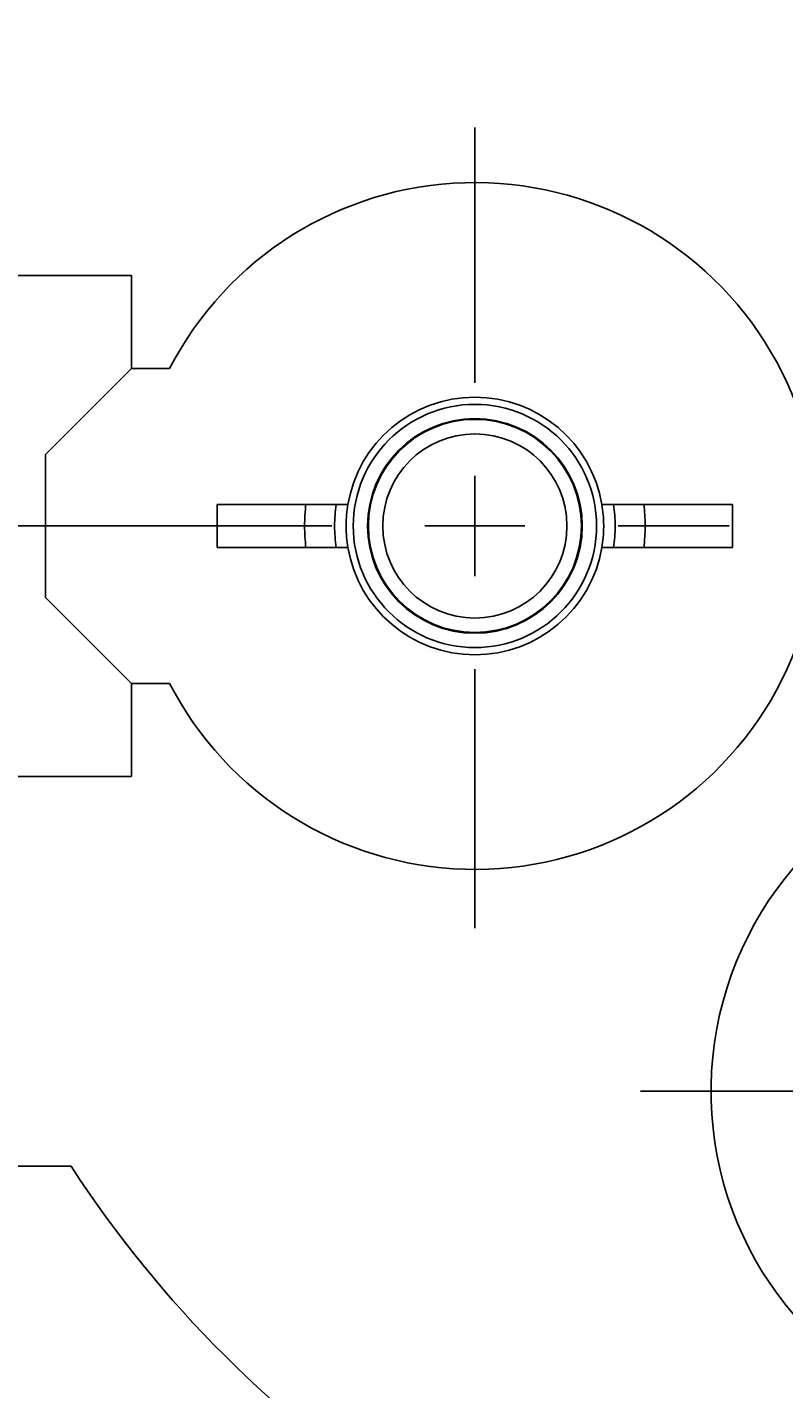
# Model space of a CAD drawing. Extents: x 0 to 420, y 0 to 297.
# Drawn here: x 325 to 341, y 195 to 224 of the extents above; entities that cross this region are included whole.
import ezdxf
from ezdxf.enums import TextEntityAlignment as Align

# ---------------------------------------------------------------- set-up
doc = ezdxf.new("R2010")
doc.units = 0
doc.header["$LTSCALE"] = 23.1
doc.linetypes.add('CENTER', pattern=[0.6, 0.375, -0.075, 0.075, -0.075])
doc.layers.get('0').update_dxf_attribs({"linetype": 'CONTINUOUS'})
doc.layers.add('DEFAULT_1', color=7, linetype='CENTER')
doc.layers.add('ZEICHNUNGSBEMAßUNGEN', color=7, linetype='CONTINUOUS')
doc.styles.get("Standard").update_dxf_attribs({"font": 'txt', "width": 0.8})
doc.dimstyles.get("Standard").update_dxf_attribs({"dimtxt": 0.18, "dimasz": 0.18, "dimexe": 0.18, "dimexo": 0.0625, "dimgap": 0.09, "dimtad": 0, "dimtih": 1, "dimtoh": 1, "dimdec": 4, "dimzin": 0, "dimtxsty": 'STANDARD', "dimcen": 0.09, "dimazin": 3, "dimtfac": 1, "dimtdec": 4, "dimtofl": 0, "dimtmove": 0, "dimatfit": 3, "dimtolj": 1, "dimtzin": 0})

# ---------------------------------------------------------------- blocks, each defined once
blk = doc.blocks.new('*D15')
at = {"layer": 'ZEICHNUNGSBEMAßUNGEN', "color": 2, "linetype": 'CONTINUOUS'}
for p, q in [((309.219, 186.031), (309.219, 263.529)), ((346.719, 253.421), (346.719, 263.529)), ((309.219, 262.029), (327.969, 262.029)), ((346.719, 262.029), (327.969, 262.029))]:
    blk.add_line(p, q, dxfattribs=at)
for points in [[(312.719, 262.466), (309.219, 262.029), (312.719, 261.591), (312.719, 262.466)], [(343.219, 261.591), (346.719, 262.029), (343.219, 262.466), (343.219, 261.591)]]:
    blk.add_lwpolyline(points, dxfattribs=at)
at = {"layer": 'ZEICHNUNGSBEMAßUNGEN', "color": 2, "linetype": 'CONTINUOUS', "oblique": 15}
for s, p, p2 in [('[', (327.719, 262.934), (329.219, 262.934)), (']', (339.469, 262.934), (340.969, 262.934)), ('12,5', (314.969, 262.934), (324.219, 262.934)), ('.492', (329.219, 262.934), (339.469, 262.934))]:
    blk.add_text(s, height=3.5, dxfattribs=at).set_placement(p, p2, align=Align.FIT)
blk = doc.blocks.new('*D18')
at = {"layer": 'ZEICHNUNGSBEMAßUNGEN', "color": 2, "linetype": 'CONTINUOUS'}
for p, q in [((310.719, 210.905), (310.719, 159.979)), ((379.719, 194.547), (379.719, 159.979)), ((310.719, 161.479), (304.719, 161.479)), ((304.719, 161.479), (345.219, 161.479)), ((385.719, 161.479), (345.219, 161.479)), ((379.719, 161.479), (385.719, 161.479))]:
    blk.add_line(p, q, dxfattribs=at)
for points in [[(307.219, 161.041), (310.719, 161.479), (307.219, 161.916), (307.219, 161.041)], [(383.219, 161.916), (379.719, 161.479), (383.219, 161.041), (383.219, 161.916)]]:
    blk.add_lwpolyline(points, dxfattribs=at)
at = {"layer": 'ZEICHNUNGSBEMAßUNGEN', "color": 2, "linetype": 'CONTINUOUS', "oblique": 15}
for s, p, p2 in [('min. Einbauabstand ', (311.01, 162.385), (357.427, 162.385)), ('[', (366.177, 162.385), (367.677, 162.385)), (']', (377.927, 162.385), (379.427, 162.385)), ('23', (357.427, 162.385), (362.677, 162.385)), ('.906', (367.677, 162.385), (377.927, 162.385)), ('min. mounting distance', (318.594, 156.044), (371.844, 156.044))]:
    blk.add_text(s, height=3.5, dxfattribs=at).set_placement(p, p2, align=Align.FIT)

msp = doc.modelspace()

# ---------------------------------------------------------------- linework, layer by layer
at = {"color": 7, "linetype": 'CONTINUOUS'}
for p, q in [((324.2186, 218.72877), (327.3686, 218.72877)), ((327.3686, 218.72877), (327.3686, 216.77877)), ((325.5686, 214.97877), (327.3686, 216.77877)), ((327.3686, 216.77877), (328.16939, 216.77877)), ((325.5686, 211.97877), (325.5686, 214.97877)), ((329.1686, 213.92877), (329.1686, 213.02877)), ((331.90637, 213.92877), (329.1686, 213.92877)), ((339.9686, 213.92877), (337.23084, 213.92877)), ((339.9686, 213.02877), (339.9686, 213.92877)), ((329.1686, 213.02877), (331.90637, 213.02877)), ((337.23084, 213.02877), (339.9686, 213.02877)), ((327.3686, 210.17877), (325.5686, 211.97877)), ((327.3686, 210.17877), (327.3686, 208.22877)), ((328.16939, 210.17877), (327.3686, 210.17877)), ((327.3686, 208.22877), (324.2186, 208.22877)), ((326.10479, 200.05377), (324.2186, 200.05377))]:
    msp.add_line(p, q, dxfattribs=at)
at = {"color": 2, "linetype": 'CONTINUOUS'}
for p, q in [((334.5686, 214.52877), (334.5686, 212.42877)), ((334.5686, 212.42877), (334.5686, 214.52877)), ((335.6186, 213.47877), (333.5186, 213.47877)), ((333.5186, 213.47877), (335.6186, 213.47877))]:
    msp.add_line(p, q, dxfattribs=at)
at = {"color": 7, "linetype": 'CONTINUOUS'}
for centre, radius, start, end in [((334.5686, 213.47877), 7.2, 30.563144, 152.720387), ((334.5686, 213.47877), 7.2, 207.279613, 30.563144), ((334.5686, 213.47877), 2.7, 9.594068, 170.405932), ((334.5686, 213.47877), 2.55, 0, 180), ((334.5686, 213.47877), 2.25, 0, 180), ((334.5686, 213.47877), 3.57, 172.657903, 180), ((334.5686, 213.47877), 2.94, 171.129253, 180), ((334.5686, 213.47877), 2.7, 170.400407, 179.583333), ((334.5686, 213.47877), 2.7, 0.416667, 9.599593), ((334.5686, 213.47877), 2.94, 0, 8.870747), ((334.5686, 213.47877), 3.57, 0, 7.342097), ((334.5686, 213.47877), 3.57, 180, 187.342097), ((334.5686, 213.47877), 2.94, 180, 188.870747), ((334.5686, 213.47877), 2.7, 179.583333, 180), ((334.5686, 213.47877), 2.7, 180, 180.416667), ((334.5686, 213.47877), 2.7, 180.416667, 189.599593), ((334.5686, 213.47877), 2.55, 180, 360), ((334.5686, 213.47877), 2.25, 180, 360), ((334.5686, 213.47877), 2.7, 350.400407, 359.583333), ((334.5686, 213.47877), 2.7, 0, 0.416667), ((334.5686, 213.47877), 2.7, 359.583333, 360), ((334.5686, 213.47877), 2.94, 351.129253, 360), ((334.5686, 213.47877), 3.57, 352.657903, 360), ((334.5686, 213.47877), 2.7, 189.594068, 350.405932), ((346.7186, 201.62877), 7.2, 102.024699, 251.336078), ((346.7186, 213.47877), 24.6, 213.07468, 236.92532)]:
    msp.add_arc(centre, radius, start, end, dxfattribs=at)
at = {"color": 9, "linetype": 'CONTINUOUS'}
for radius, start, end in [(2.23332, 0, 180), (1.93031, 0, 180), (2.23332, 180, 360), (1.93031, 180, 360)]:
    msp.add_arc((334.5686, 213.47877), radius, start, end, dxfattribs=at)
at = {"layer": 'DEFAULT_1', "color": 2, "linetype": 'CENTER'}
for p, q in [((334.5686, 221.8366), (334.5686, 216.47907)), ((309.81178, 213.47877), (331.5683, 213.47877)), ((353.75925, 213.47877), (337.5689, 213.47877)), ((334.5686, 205.04366), (334.5686, 210.47847)), ((338.0382, 201.62877), (343.7183, 201.62877))]:
    msp.add_line(p, q, dxfattribs=at)

# ---------------------------------------------------------------- dimensions: what is measured, and where the dimension line sits
at = {"layer": 'ZEICHNUNGSBEMAßUNGEN', "color": 2, "linetype": 'CONTINUOUS'}
for base, p1, p2, picture, middle in [((309.2186, 262.02861), (346.7186, 253.42139), (309.2186, 186.0305), '*D15', (327.9686, 264.68448)), ((310.7186, 161.47877), (379.7186, 194.54724), (310.7186, 210.9054), '*D18', (345.2186, 160.96411))]:
    dim = msp.add_linear_dim(base=base, p1=p1, p2=p2, angle=180, dimstyle='Standard', dxfattribs=at)
    dim.commit()
    dim.dimension.update_dxf_attribs({"geometry": picture, "text_midpoint": middle})

doc.saveas('drawing.dxf')
